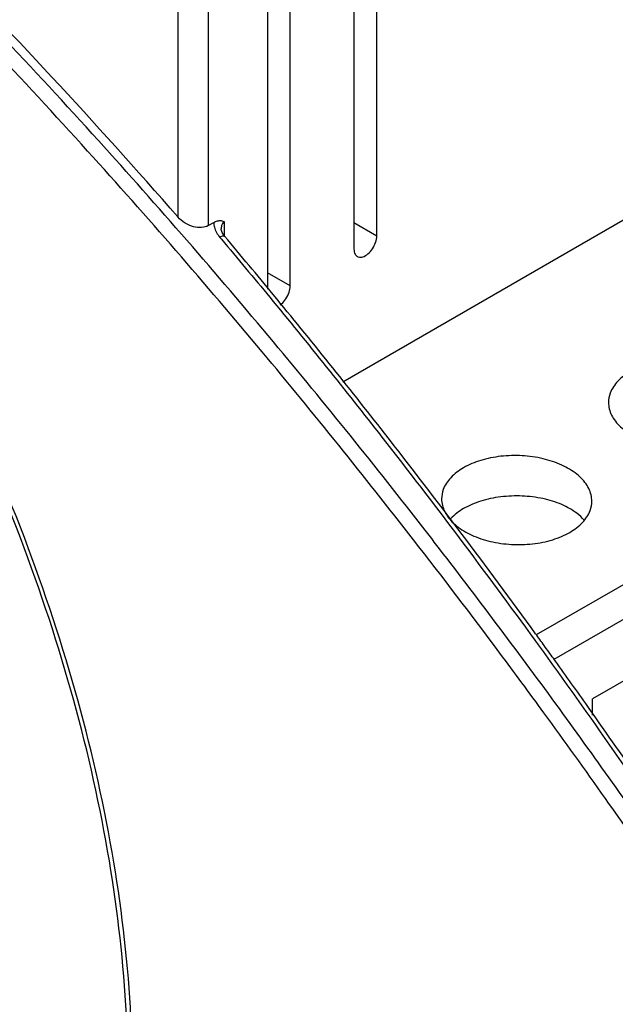
# Model space of a CAD drawing. Units: millimetres. Extents: x 2 to 632, y -86 to 360.
# Drawn here: x 498 to 526, y 142 to 188 of the extents above; entities that cross this region are included whole.
import ezdxf

# ---------------------------------------------------------------- set-up
doc = ezdxf.new("R2010")
doc.units = ezdxf.units.MM
doc.header["$LTSCALE"] = 15

msp = doc.modelspace()

# ---------------------------------------------------------------- linework, layer by layer
at = {"color": 7, "linetype": 'Continuous'}
for p, q in [((513.148, 171.195), (556.341, 196.133)), ((514.734, 177.984), (514.734, 192.681)), ((513.673, 191.457), (513.673, 177.372)), ((509.643, 189.742), (509.643, 175.513)), ((510.703, 175.657), (510.703, 189.742)), ((505.471, 189.171), (505.471, 178.872)), ((506.885, 189.171), (506.885, 178.47)), ((506.885, 178.47), (507.144, 178.62)), ((507.634, 177.967), (507.634, 178.649)), ((514.734, 177.984), (513.673, 178.597)), ((507.487, 178.327), (507.487, 178.325)), ((510.703, 175.657), (509.643, 176.27)), ((528.555, 163.093), (522.163, 159.403)), ((529.243, 161.879), (522.983, 158.265)), ((529.243, 159.001), (524.788, 156.429)), ((524.788, 155.676), (524.788, 156.429))]:
    msp.add_line(p, q, dxfattribs=at)
for points, start_tangent, end_tangent in [([(517.477, 163.65), (516.984, 164.287), (509.92, 173.052), (501.765, 182.433), (492.4, 192.316), (481.736, 202.513), (470.188, 212.377), (458.821, 220.959), (448.335, 227.92), (438.828, 233.453), (430.323, 237.776), (422.822, 241.092), (416.308, 243.587)], (-0.611944, 0.790901), (-0.942303, 0.334762)), ([(505.471, 178.872), (493.535, 191.73), (481.172, 203.545), (468.489, 214.212), (455.593, 223.643), (442.594, 231.756), (429.602, 238.484), (416.729, 243.768)], (-0.658883, 0.752246), (-0.942131, 0.335244)), ([(520.465, 158.564), (516.445, 163.841), (509.399, 172.585), (501.264, 181.942), (491.923, 191.801), (481.286, 201.972), (469.767, 211.811), (458.428, 220.372), (449.159, 226.571)], (-0.597863, 0.801598), (-0.845884, 0.533367)), ([(503.068, 141.709), (502.277, 148.884), (500.62, 156.346), (498.133, 163.924), (494.873, 171.445), (490.915, 178.739), (486.35, 185.638), (481.281, 191.986), (475.823, 197.638), (470.101, 202.465), (464.246, 206.357)], (-0.050083, 0.998745), (-0.86603, 0.499992)), ([(503.28, 141.602), (502.485, 148.816), (500.818, 156.318), (498.317, 163.937), (495.04, 171.5), (491.061, 178.833), (486.471, 185.77), (485.654, 186.875)], (-0.050083, 0.998745), (-0.600138, 0.799896)), ([(506.885, 178.47), (506.575, 178.377), (506.197, 178.414), (505.809, 178.585), (505.471, 178.872)], (-0.866027, -0.499998), (-0.658883, 0.752246)), ([(507.144, 178.62), (507.172, 178.391), (507.266, 178.154)], (-0.023617, -0.999721), (0.469146, -0.883121)), ([(507.144, 178.62), (507.317, 178.69), (507.483, 178.701), (507.634, 178.649)], (0.86595, 0.500131), (0.866956, -0.498385)), ([(507.634, 178.649), (507.547, 178.565), (507.497, 178.433), (507.487, 178.327)], (-0.866815, -0.498629), (-0.000496, -1)), ([(507.266, 178.154), (507.426, 177.918)], (0.469146, -0.883121), (0.644587, -0.764531)), ([(507.648, 177.964), (507.584, 177.981), (507.426, 177.918)], (-0.796913, 0.604094), (-0.874921, -0.484265)), ([(507.426, 177.918), (507.493, 177.839)], (0.644585, -0.764532), (0.644335, -0.764743)), ([(507.5, 178.238), (507.486, 178.325)], (-0.274936, 0.961463), (0.009276, 0.999957)), ([(507.581, 178.06), (507.5, 178.238)], (-0.536838, 0.843685), (-0.274936, 0.961463)), ([(507.65, 177.967), (507.581, 178.06)], (-0.644809, 0.764344), (-0.536838, 0.843685)), ([(509.907, 175.26), (507.65, 177.967)], (-0.636031, 0.771664), (-0.644561, 0.764553)), ([(513.83, 177.029), (513.873, 177.009), (514.086, 177.013), (514.322, 177.149), (514.534, 177.391), (514.681, 177.689), (514.734, 177.984)], (0.855836, -0.517248), (0, 1)), ([(507.493, 177.839), (509.749, 175.131)], (0.644335, -0.764743), (0.635814, -0.771843)), ([(513.673, 177.372), (513.726, 177.137), (513.83, 177.029)], (0, -1), (0.855836, -0.517248)), ([(510.237, 174.78), (510.291, 174.822), (510.504, 175.064), (510.651, 175.362), (510.703, 175.657)], (0.808822, 0.588054), (0, 1)), ([(522.136, 159.458), (515.096, 168.796), (509.907, 175.26)], (-0.587938, 0.808906), (-0.636031, 0.771664)), ([(509.749, 175.131), (514.972, 168.62), (522.092, 159.165)], (0.635814, -0.771843), (0.587291, -0.809376)), ([(526.556, 171.681), (525.96, 171.218), (525.61, 170.668), (525.532, 170.229)], (-0.866027, -0.499998), (-0.004189, -0.999991)), ([(525.532, 170.229), (525.54, 170.083), (525.753, 169.5), (526.227, 168.978), (526.936, 168.547), (527.805, 168.253), (528.784, 168.112), (529.773, 168.139), (530.709, 168.332), (531.506, 168.673)], (-0.004189, -0.999991), (0.866027, 0.499998)), ([(524.752, 165.634), (524.744, 165.78), (524.531, 166.363), (524.057, 166.885), (523.348, 167.316), (522.479, 167.61), (521.5, 167.751), (520.511, 167.724), (519.575, 167.531), (518.778, 167.19)], (0.004189, 0.999991), (-0.866027, -0.499998)), ([(518.778, 167.19), (518.181, 166.727), (517.832, 166.177), (517.753, 165.739)], (-0.866027, -0.499998), (-0.004189, -0.999991)), ([(517.753, 165.739), (517.762, 165.593), (517.975, 165.009), (518.449, 164.488), (519.158, 164.057), (520.027, 163.763), (521.006, 163.622), (521.995, 163.649), (522.931, 163.841), (523.728, 164.183)], (-0.004189, -0.999991), (0.866027, 0.499998)), ([(524.398, 164.746), (524.055, 165.07), (523.35, 165.476), (522.476, 165.752), (521.502, 165.874), (520.509, 165.833), (519.575, 165.632), (518.778, 165.288)], (-0.645547, 0.76372), (-0.866027, -0.499998)), ([(523.728, 164.183), (524.324, 164.646), (524.673, 165.195), (524.752, 165.634)], (0.866027, 0.499998), (0.004189, 0.999991)), ([(518.778, 165.288), (518.181, 164.827), (518.16, 164.805)], (-0.866027, -0.499998), (-0.676266, -0.736658)), ([(528.312, 148.819), (523.075, 156.201), (517.477, 163.65)], (-0.56762, 0.823291), (-0.611944, 0.790901)), ([(522.092, 159.165), (522.257, 158.938), (529.242, 148.921)], (0.587291, -0.809376), (0.557302, -0.83031)), ([(522.961, 158.319), (522.532, 158.913), (522.136, 159.458)], (-0.584565, 0.811347), (-0.587938, 0.808906)), ([(525.388, 151.787), (522.521, 155.776), (520.465, 158.564)], (-0.577603, 0.816318), (-0.597863, 0.801598)), ([(524.47, 156.207), (522.961, 158.319)], (-0.578334, 0.8158), (-0.584565, 0.811347)), ([(529.414, 149.041), (524.47, 156.207)], (-0.557404, 0.830242), (-0.578334, 0.8158)), ([(527.745, 148.413), (525.388, 151.787)], (-0.56762, 0.823291), (-0.577603, 0.816318))]:
    msp.add_spline(points, degree=3, dxfattribs=dict(at, start_tangent=start_tangent, end_tangent=end_tangent))

doc.saveas('drawing.dxf')
